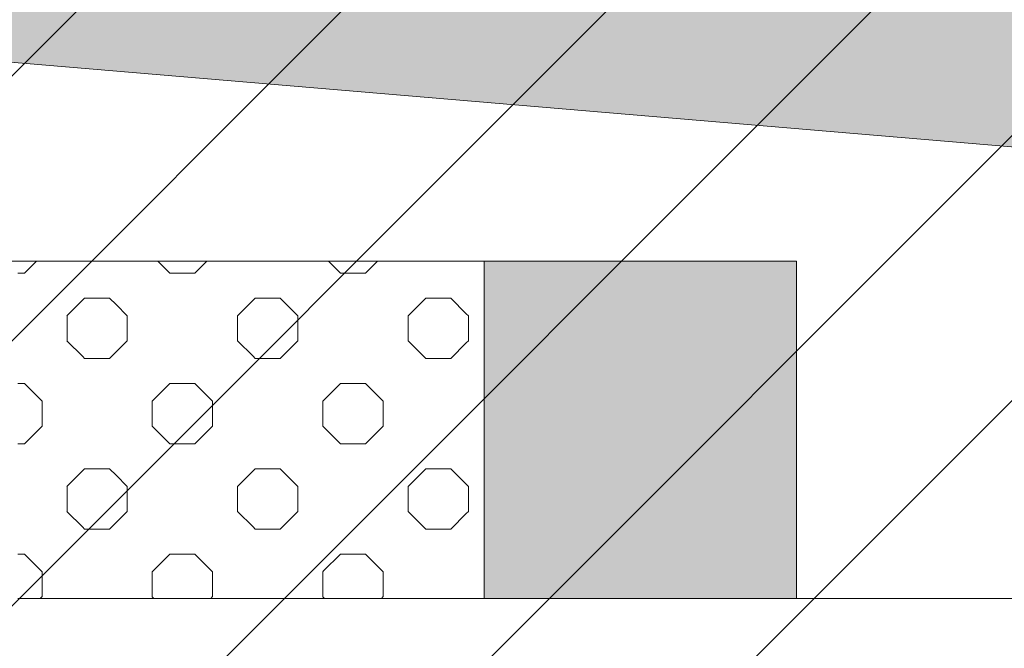
# Model space of a CAD drawing. Units: millimetres. Extents: x -8894287 to -7924139, y -141311 to 18440.
# Drawn here: x -8163364 to -8155479, y -7099 to -2069 of the extents above; entities that cross this region are included whole.
import ezdxf

# ---------------------------------------------------------------- set-up
doc = ezdxf.new("R2010")
doc.units = ezdxf.units.MM
doc.header["$MEASUREMENT"] = 0
doc.layers.add('00 HACHURES.CBA_Stylo_No__252', color=7, linetype='Continuous', lineweight=13, true_color=0x929292)
for name, color, linetype, lineweight in [('00 HACHURES.CBA_Stylo_No__255', 255, 'Continuous', 13), ('00 HACHURES.CBA_Stylo_No__9', 7, 'Continuous', 5), ('00 MAILLAGES TERRAINS.CBA_Stylo_No__9', 7, 'Continuous', 5)]:
    doc.layers.add(name, color=color, linetype=linetype, lineweight=lineweight)
doc.layers.add('00 MAILLAGES TERRAINS.CBA', color=7, linetype='Continuous')

# ---------------------------------------------------------------- blocks, each defined once
blk = doc.blocks.new('Elément de coupe_80', base_point=(-8019789, 0))
at = {"layer": '00 MAILLAGES TERRAINS.CBA', "linetype": 'Continuous', "lineweight": 0, "true_color": 0x5f5f5f}
blk.add_hatch(color=251, dxfattribs=at).paths.add_polyline_path([(-8159642.9, -4000), (-8159642.9, -6700), (-8157143.6, -6700), (-8157143.6, -4000)])
at = {"layer": '00 MAILLAGES TERRAINS.CBA_Stylo_No__9', "color": 7, "linetype": 'Continuous', "lineweight": 5}
blk.add_line((-8159643, -6700), (-8157143.6, -6700), dxfattribs=at)
blk = doc.blocks.new('Elément de coupe_329', base_point=(-8019789, 0))
at = {"layer": '00 MAILLAGES TERRAINS.CBA_Stylo_No__9', "color": 7, "linetype": 'Continuous', "lineweight": 5}
blk.add_line((-8157143.6, -4000), (-8165426.4, -4000), dxfattribs=at)
blk = doc.blocks.new('Elément de coupe_369', base_point=(-8019789, 0))
at = {"layer": '00 MAILLAGES TERRAINS.CBA', "linetype": 'Continuous', "lineweight": 0, "true_color": 0x000000}
h = blk.add_hatch(dxfattribs=at)
h.set_pattern_fill('CERCLES_2', color=18, style=0, pattern_type=2)
h.set_pattern_definition([(180, (-8019930.4, 2e-10), (0, 1365.685), [200, -1165.685]), (180, (-8019930.4, 482.8), (0, 1365.685), [200, -1165.685]), (180, (-8020613.3, 682.8), (0, 1365.685), [200, -1165.685]), (180, (-8020613.3, 1165.7), (0, 1365.685), [200, -1165.685]), (90, (-8019789, 141.4), (1365.685, 0), [200, -1165.685]), (90, (-8020271.8, 141.4), (1365.685, 0), [200, -1165.685]), (90, (-8020471.8, 824.3), (1365.685, 0), [200, -1165.685]), (90, (-8020954.7, 824.3), (1365.685, 0), [200, -1165.685]), (225, (-8019789, 141.4), (-682.843, 682.843), [200, -765.6854]), (225, (-8020130.4, 482.8), (-682.843, 682.843), [200, -765.6854]), (135, (-8019789, 341.4), (682.843, 682.843), [200, -765.6854]), (135, (-8020130.4, 2e-10), (682.843, 682.843), [200, -765.6854])])
h.paths.add_polyline_path([(-8163379, -6700), (-8163121.1, -6700), (-8163121.1, -4000), (-8163379, -4000)])
h = blk.add_hatch(dxfattribs=at)
h.set_pattern_fill('CERCLES_2', color=18, style=0, pattern_type=2)
h.set_pattern_definition([(180, (-8019930.4, 4e-10), (0, 1365.685), [200, -1165.685]), (180, (-8019930.4, 482.8), (0, 1365.685), [200, -1165.685]), (180, (-8020613.3, 682.8), (0, 1365.685), [200, -1165.685]), (180, (-8020613.3, 1165.7), (0, 1365.685), [200, -1165.685]), (90, (-8019789, 141.4), (1365.685, 0), [200, -1165.685]), (90, (-8020271.8, 141.4), (1365.685, 0), [200, -1165.685]), (90, (-8020471.8, 824.3), (1365.685, 0), [200, -1165.685]), (90, (-8020954.7, 824.3), (1365.685, 0), [200, -1165.685]), (225, (-8019789, 141.4), (-682.843, 682.843), [200, -765.6854]), (225, (-8020130.4, 482.8), (-682.843, 682.843), [200, -765.6854]), (135, (-8019789, 341.4), (682.843, 682.843), [200, -765.6854]), (135, (-8020130.4, 4e-10), (682.843, 682.843), [200, -765.6854])])
h.paths.add_polyline_path([(-8163121.1, -6700), (-8162858.9, -6700), (-8162858.9, -4000), (-8163121.1, -4000)])
h = blk.add_hatch(dxfattribs=at)
h.set_pattern_fill('CERCLES_2', color=18, style=0, pattern_type=2)
h.set_pattern_definition([(180, (-8019930.4, -7e-11), (0, 1365.685), [200, -1165.685]), (180, (-8019930.4, 482.8), (0, 1365.685), [200, -1165.685]), (180, (-8020613.3, 682.8), (0, 1365.685), [200, -1165.685]), (180, (-8020613.3, 1165.7), (0, 1365.685), [200, -1165.685]), (90, (-8019789, 141.4), (1365.685, 0), [200, -1165.685]), (90, (-8020271.8, 141.4), (1365.685, 0), [200, -1165.685]), (90, (-8020471.8, 824.3), (1365.685, 0), [200, -1165.685]), (90, (-8020954.7, 824.3), (1365.685, 0), [200, -1165.685]), (225, (-8019789, 141.4), (-682.843, 682.843), [200, -765.6854]), (225, (-8020130.4, 482.8), (-682.843, 682.843), [200, -765.6854]), (135, (-8019789, 341.4), (682.843, 682.843), [200, -765.6854]), (135, (-8020130.4, -7e-11), (682.843, 682.843), [200, -765.6854])])
h.paths.add_polyline_path([(-8162858.9, -6700), (-8162592.7, -6700), (-8162592.7, -4000), (-8162858.9, -4000)])
h = blk.add_hatch(dxfattribs=at)
h.set_pattern_fill('CERCLES_2', color=18, style=0, pattern_type=2)
h.set_pattern_definition([(180, (-8019930.4, 3e-10), (0, 1365.685), [200, -1165.685]), (180, (-8019930.4, 482.8), (0, 1365.685), [200, -1165.685]), (180, (-8020613.3, 682.8), (0, 1365.685), [200, -1165.685]), (180, (-8020613.3, 1165.7), (0, 1365.685), [200, -1165.685]), (90, (-8019789, 141.4), (1365.685, 0), [200, -1165.685]), (90, (-8020271.8, 141.4), (1365.685, 0), [200, -1165.685]), (90, (-8020471.8, 824.3), (1365.685, 0), [200, -1165.685]), (90, (-8020954.7, 824.3), (1365.685, 0), [200, -1165.685]), (225, (-8019789, 141.4), (-682.843, 682.843), [200, -765.6854]), (225, (-8020130.4, 482.8), (-682.843, 682.843), [200, -765.6854]), (135, (-8019789, 341.4), (682.843, 682.843), [200, -765.6854]), (135, (-8020130.4, 3e-10), (682.843, 682.843), [200, -765.6854])])
h.paths.add_polyline_path([(-8162592.7, -6700), (-8162322.9, -6700), (-8162322.9, -4000), (-8162592.7, -4000)])
h = blk.add_hatch(dxfattribs=at)
h.set_pattern_fill('CERCLES_2', color=18, style=0, pattern_type=2)
h.set_pattern_definition([(180, (-8019930.4, -2e-10), (0, 1365.685), [200, -1165.685]), (180, (-8019930.4, 482.8), (0, 1365.685), [200, -1165.685]), (180, (-8020613.3, 682.8), (0, 1365.685), [200, -1165.685]), (180, (-8020613.3, 1165.7), (0, 1365.685), [200, -1165.685]), (90, (-8019789, 141.4), (1365.685, 0), [200, -1165.685]), (90, (-8020271.8, 141.4), (1365.685, 0), [200, -1165.685]), (90, (-8020471.8, 824.3), (1365.685, 0), [200, -1165.685]), (90, (-8020954.7, 824.3), (1365.685, 0), [200, -1165.685]), (225, (-8019789, 141.4), (-682.843, 682.843), [200, -765.6854]), (225, (-8020130.4, 482.8), (-682.843, 682.843), [200, -765.6854]), (135, (-8019789, 341.4), (682.843, 682.843), [200, -765.6854]), (135, (-8020130.4, -2e-10), (682.843, 682.843), [200, -765.6854])])
h.paths.add_polyline_path([(-8162322.9, -6700), (-8162049.8, -6700), (-8162049.8, -4000), (-8162322.9, -4000)])
h = blk.add_hatch(dxfattribs=at)
h.set_pattern_fill('CERCLES_2', color=18, style=0, pattern_type=2)
h.set_pattern_definition([(180, (-8019930.4, 5e-11), (0, 1365.685), [200, -1165.685]), (180, (-8019930.4, 482.8), (0, 1365.685), [200, -1165.685]), (180, (-8020613.3, 682.8), (0, 1365.685), [200, -1165.685]), (180, (-8020613.3, 1165.7), (0, 1365.685), [200, -1165.685]), (90, (-8019789, 141.4), (1365.685, 0), [200, -1165.685]), (90, (-8020271.8, 141.4), (1365.685, 0), [200, -1165.685]), (90, (-8020471.8, 824.3), (1365.685, 0), [200, -1165.685]), (90, (-8020954.7, 824.3), (1365.685, 0), [200, -1165.685]), (225, (-8019789, 141.4), (-682.843, 682.843), [200, -765.6854]), (225, (-8020130.4, 482.8), (-682.843, 682.843), [200, -765.6854]), (135, (-8019789, 341.4), (682.843, 682.843), [200, -765.6854]), (135, (-8020130.4, 5e-11), (682.843, 682.843), [200, -765.6854])])
h.paths.add_polyline_path([(-8162049.8, -6700), (-8161773.7, -6700), (-8161773.7, -4000), (-8162049.8, -4000)])
h = blk.add_hatch(dxfattribs=at)
h.set_pattern_fill('CERCLES_2', color=18, style=0, pattern_type=2)
h.set_pattern_definition([(180, (-8019930.4, 4e-10), (0, 1365.685), [200, -1165.685]), (180, (-8019930.4, 482.8), (0, 1365.685), [200, -1165.685]), (180, (-8020613.3, 682.8), (0, 1365.685), [200, -1165.685]), (180, (-8020613.3, 1165.7), (0, 1365.685), [200, -1165.685]), (90, (-8019789, 141.4), (1365.685, 0), [200, -1165.685]), (90, (-8020271.8, 141.4), (1365.685, 0), [200, -1165.685]), (90, (-8020471.8, 824.3), (1365.685, 0), [200, -1165.685]), (90, (-8020954.7, 824.3), (1365.685, 0), [200, -1165.685]), (225, (-8019789, 141.4), (-682.843, 682.843), [200, -765.6854]), (225, (-8020130.4, 482.8), (-682.843, 682.843), [200, -765.6854]), (135, (-8019789, 341.4), (682.843, 682.843), [200, -765.6854]), (135, (-8020130.4, 4e-10), (682.843, 682.843), [200, -765.6854])])
h.paths.add_polyline_path([(-8161773.7, -6700), (-8161495.1, -6700), (-8161495.1, -4000), (-8161773.7, -4000)])
h = blk.add_hatch(dxfattribs=at)
h.set_pattern_fill('CERCLES_2', color=18, style=0, pattern_type=2)
h.set_pattern_definition([(180, (-8019930.4, 5e-11), (0, 1365.685), [200, -1165.685]), (180, (-8019930.4, 482.8), (0, 1365.685), [200, -1165.685]), (180, (-8020613.3, 682.8), (0, 1365.685), [200, -1165.685]), (180, (-8020613.3, 1165.7), (0, 1365.685), [200, -1165.685]), (90, (-8019789, 141.4), (1365.685, 0), [200, -1165.685]), (90, (-8020271.8, 141.4), (1365.685, 0), [200, -1165.685]), (90, (-8020471.8, 824.3), (1365.685, 0), [200, -1165.685]), (90, (-8020954.7, 824.3), (1365.685, 0), [200, -1165.685]), (225, (-8019789, 141.4), (-682.843, 682.843), [200, -765.6854]), (225, (-8020130.4, 482.8), (-682.843, 682.843), [200, -765.6854]), (135, (-8019789, 341.4), (682.843, 682.843), [200, -765.6854]), (135, (-8020130.4, 5e-11), (682.843, 682.843), [200, -765.6854])])
h.paths.add_polyline_path([(-8161495.1, -6700), (-8161214.1, -6700), (-8161214.1, -4000), (-8161495.1, -4000)])
h = blk.add_hatch(dxfattribs=at)
h.set_pattern_fill('CERCLES_2', color=18, style=0, pattern_type=2)
h.set_pattern_definition([(180, (-8019930.4, -7e-11), (0, 1365.685), [200, -1165.685]), (180, (-8019930.4, 482.8), (0, 1365.685), [200, -1165.685]), (180, (-8020613.3, 682.8), (0, 1365.685), [200, -1165.685]), (180, (-8020613.3, 1165.7), (0, 1365.685), [200, -1165.685]), (90, (-8019789, 141.4), (1365.685, 0), [200, -1165.685]), (90, (-8020271.8, 141.4), (1365.685, 0), [200, -1165.685]), (90, (-8020471.8, 824.3), (1365.685, 0), [200, -1165.685]), (90, (-8020954.7, 824.3), (1365.685, 0), [200, -1165.685]), (225, (-8019789, 141.4), (-682.843, 682.843), [200, -765.6854]), (225, (-8020130.4, 482.8), (-682.843, 682.843), [200, -765.6854]), (135, (-8019789, 341.4), (682.843, 682.843), [200, -765.6854]), (135, (-8020130.4, -7e-11), (682.843, 682.843), [200, -765.6854])])
h.paths.add_polyline_path([(-8161214.1, -6700), (-8160931.2, -6700), (-8160931.2, -4000), (-8161214.1, -4000)])
h = blk.add_hatch(dxfattribs=at)
h.set_pattern_fill('CERCLES_2', color=18, style=0, pattern_type=2)
h.set_pattern_definition([(180, (-8019930.4, -2e-10), (0, 1365.685), [200, -1165.685]), (180, (-8019930.4, 482.8), (0, 1365.685), [200, -1165.685]), (180, (-8020613.3, 682.8), (0, 1365.685), [200, -1165.685]), (180, (-8020613.3, 1165.7), (0, 1365.685), [200, -1165.685]), (90, (-8019789, 141.4), (1365.685, 0), [200, -1165.685]), (90, (-8020271.8, 141.4), (1365.685, 0), [200, -1165.685]), (90, (-8020471.8, 824.3), (1365.685, 0), [200, -1165.685]), (90, (-8020954.7, 824.3), (1365.685, 0), [200, -1165.685]), (225, (-8019789, 141.4), (-682.843, 682.843), [200, -765.6854]), (225, (-8020130.4, 482.8), (-682.843, 682.843), [200, -765.6854]), (135, (-8019789, 341.4), (682.843, 682.843), [200, -765.6854]), (135, (-8020130.4, -2e-10), (682.843, 682.843), [200, -765.6854])])
h.paths.add_polyline_path([(-8160931.2, -6700), (-8160646.7, -6700), (-8160646.7, -4000), (-8160931.2, -4000)])
h = blk.add_hatch(dxfattribs=at)
h.set_pattern_fill('CERCLES_2', color=18, style=0, pattern_type=2)
h.set_pattern_definition([(180, (-8019930.4, 5e-10), (0, 1365.685), [200, -1165.685]), (180, (-8019930.4, 482.8), (0, 1365.685), [200, -1165.685]), (180, (-8020613.3, 682.8), (0, 1365.685), [200, -1165.685]), (180, (-8020613.3, 1165.7), (0, 1365.685), [200, -1165.685]), (90, (-8019789, 141.4), (1365.685, 0), [200, -1165.685]), (90, (-8020271.8, 141.4), (1365.685, 0), [200, -1165.685]), (90, (-8020471.8, 824.3), (1365.685, 0), [200, -1165.685]), (90, (-8020954.7, 824.3), (1365.685, 0), [200, -1165.685]), (225, (-8019789, 141.4), (-682.843, 682.843), [200, -765.6854]), (225, (-8020130.4, 482.8), (-682.843, 682.843), [200, -765.6854]), (135, (-8019789, 341.4), (682.843, 682.843), [200, -765.6854]), (135, (-8020130.4, 5e-10), (682.843, 682.843), [200, -765.6854])])
h.paths.add_polyline_path([(-8160646.7, -6700), (-8160361, -6700), (-8160361, -4000), (-8160646.7, -4000)])
h = blk.add_hatch(dxfattribs=at)
h.set_pattern_fill('CERCLES_2', color=18, style=0, pattern_type=2)
h.set_pattern_definition([(180, (-8019930.4, -2e-10), (0, 1365.685), [200, -1165.685]), (180, (-8019930.4, 482.8), (0, 1365.685), [200, -1165.685]), (180, (-8020613.3, 682.8), (0, 1365.685), [200, -1165.685]), (180, (-8020613.3, 1165.7), (0, 1365.685), [200, -1165.685]), (90, (-8019789, 141.4), (1365.685, 0), [200, -1165.685]), (90, (-8020271.8, 141.4), (1365.685, 0), [200, -1165.685]), (90, (-8020471.8, 824.3), (1365.685, 0), [200, -1165.685]), (90, (-8020954.7, 824.3), (1365.685, 0), [200, -1165.685]), (225, (-8019789, 141.4), (-682.843, 682.843), [200, -765.6854]), (225, (-8020130.4, 482.8), (-682.843, 682.843), [200, -765.6854]), (135, (-8019789, 341.4), (682.843, 682.843), [200, -765.6854]), (135, (-8020130.4, -2e-10), (682.843, 682.843), [200, -765.6854])])
h.paths.add_polyline_path([(-8160361, -6700), (-8160074.4, -6700), (-8160074.4, -4000), (-8160361, -4000)])
h = blk.add_hatch(dxfattribs=at)
h.set_pattern_fill('CERCLES_2', color=18, style=0, pattern_type=2)
h.set_pattern_definition([(180, (-8019930.4, 4e-10), (0, 1365.685), [200, -1165.685]), (180, (-8019930.4, 482.8), (0, 1365.685), [200, -1165.685]), (180, (-8020613.3, 682.8), (0, 1365.685), [200, -1165.685]), (180, (-8020613.3, 1165.7), (0, 1365.685), [200, -1165.685]), (90, (-8019789, 141.4), (1365.685, 0), [200, -1165.685]), (90, (-8020271.8, 141.4), (1365.685, 0), [200, -1165.685]), (90, (-8020471.8, 824.3), (1365.685, 0), [200, -1165.685]), (90, (-8020954.7, 824.3), (1365.685, 0), [200, -1165.685]), (225, (-8019789, 141.4), (-682.843, 682.843), [200, -765.6854]), (225, (-8020130.4, 482.8), (-682.843, 682.843), [200, -765.6854]), (135, (-8019789, 341.4), (682.843, 682.843), [200, -765.6854]), (135, (-8020130.4, 4e-10), (682.843, 682.843), [200, -765.6854])])
h.paths.add_polyline_path([(-8160074.4, -6700), (-8159787.2, -6700), (-8159787.2, -4000), (-8160074.4, -4000)])
h = blk.add_hatch(dxfattribs=at)
h.set_pattern_fill('CERCLES_2', color=18, style=0, pattern_type=2)
h.set_pattern_definition([(180, (-8019930.4, 5e-11), (0, 1365.685), [200, -1165.685]), (180, (-8019930.4, 482.8), (0, 1365.685), [200, -1165.685]), (180, (-8020613.3, 682.8), (0, 1365.685), [200, -1165.685]), (180, (-8020613.3, 1165.7), (0, 1365.685), [200, -1165.685]), (90, (-8019789, 141.4), (1365.685, 0), [200, -1165.685]), (90, (-8020271.8, 141.4), (1365.685, 0), [200, -1165.685]), (90, (-8020471.8, 824.3), (1365.685, 0), [200, -1165.685]), (90, (-8020954.7, 824.3), (1365.685, 0), [200, -1165.685]), (225, (-8019789, 141.4), (-682.843, 682.843), [200, -765.6854]), (225, (-8020130.4, 482.8), (-682.843, 682.843), [200, -765.6854]), (135, (-8019789, 341.4), (682.843, 682.843), [200, -765.6854]), (135, (-8020130.4, 4e-11), (682.843, 682.843), [200, -765.6854])])
h.paths.add_polyline_path([(-8159787.2, -6700), (-8159643.6, -6700), (-8159643.6, -4000), (-8159787.2, -4000)])
h = blk.add_hatch(dxfattribs=at)
h.set_pattern_fill('CERCLES_2', color=18, style=0, pattern_type=2)
h.set_pattern_definition([(180, (-8019930.4, -2e-07), (0, 1365.685), [200, -1165.685]), (180, (-8019930.4, 482.8), (0, 1365.685), [200, -1165.685]), (180, (-8020613.3, 682.8), (0, 1365.685), [200, -1165.685]), (180, (-8020613.3, 1165.7), (0, 1365.685), [200, -1165.685]), (90, (-8019789, 141.4), (-1365.685, 2e-09), [200, -1165.685]), (90, (-8020271.8, 141.4), (-1365.685, 2e-09), [200, -1165.685]), (90, (-8020471.8, 824.3), (-1365.685, 2e-09), [200, -1165.685]), (90, (-8020954.7, 824.3), (-1365.685, 2e-09), [200, -1165.685]), (225, (-8019789, 141.4), (-682.843, 682.843), [200, -765.6854]), (225, (-8020130.4, 482.8), (-682.843, 682.843), [200, -765.6854]), (135, (-8019789, 341.4), (682.843, 682.843), [200, -765.6854]), (135, (-8020130.4, -2e-07), (682.843, 682.843), [200, -765.6854])])
h.paths.add_polyline_path([(-8159643.6, -6700), (-8159643, -6700), (-8159643, -4000), (-8159643.6, -4000)])
h = blk.add_hatch(dxfattribs=at)
h.set_pattern_fill('CERCLES_2', color=18, style=0, pattern_type=2)
h.set_pattern_definition([(180, (-8156023.6, -3e-08), (0, 1365.69), [6.66, -38.82]), (180, (-8156023.6, 482.8), (0, 1365.69), [6.6604, -38.82]), (180, (-8156046.3, 682.8), (0, 1365.69), [6.6604, -38.82]), (180, (-8156046.3, 1165.7), (0, 1365.69), [6.6604, -38.82]), (90, (-8156018.884, 141.42), (-45.48006, 3e-10), [200, -1165.6854]), (90, (-8156034.964, 141.42), (-45.48006, 3e-10), [200, -1165.6854]), (90, (-8156041.624, 824.264), (-45.48006, 3e-10), [200, -1165.6854]), (90, (-8156057.704, 824.264), (-45.48006, 3e-10), [200, -1165.6854]), (268.09264, (-8156018.884, 141.42), (-22.74003, 682.84272), [141.4998, -541.7215]), (268.09264, (-8156030.254, 482.843), (-22.74003, 682.84272), [141.4998, -541.7215]), (91.90736, (-8156018.884, 341.42), (22.74003, 682.84272), [141.4998, -541.7215]), (91.90736, (-8156030.254, -3e-08), (22.74003, 682.84272), [141.4998, -541.7215])])
h.paths.add_polyline_path([(-8159642.9, -4000), (-8159643, -4000), (-8159643, -6700), (-8159642.9, -6700)])
at = {"layer": '00 MAILLAGES TERRAINS.CBA_Stylo_No__9', "color": 7, "linetype": 'Continuous', "lineweight": 5}
for p, q in [((-8159643.6, -4000), (-8159643.6, -6700)), ((-8163379, -6700), (-8163121.1, -6700)), ((-8163121.1, -6700), (-8162858.9, -6700)), ((-8162858.9, -6700), (-8162592.7, -6700)), ((-8162592.7, -6700), (-8162322.9, -6700)), ((-8162322.9, -6700), (-8162049.8, -6700)), ((-8162049.8, -6700), (-8161773.7, -6700)), ((-8161773.7, -6700), (-8161495.1, -6700)), ((-8161495.1, -6700), (-8161214.1, -6700)), ((-8161214.1, -6700), (-8160931.2, -6700)), ((-8160931.2, -6700), (-8160646.7, -6700)), ((-8160646.7, -6700), (-8160361, -6700)), ((-8160361, -6700), (-8160074.4, -6700)), ((-8160074.4, -6700), (-8159787.2, -6700)), ((-8159787.2, -6700), (-8159643.6, -6700)), ((-8159643.6, -6700), (-8159643, -6700))]:
    blk.add_line(p, q, dxfattribs=at)
blk = doc.blocks.new('Elément de coupe_469', base_point=(-8019789, 0))
at = {"layer": '00 MAILLAGES TERRAINS.CBA_Stylo_No__9', "color": 7, "linetype": 'Continuous', "lineweight": 5}
for p, q in [((-8157107.6, 0), (-8157143.6, 0)), ((-8154643.6, 0), (-8154679.6, 0)), ((-8157143.6, -4000), (-8157143.6, -6700)), ((-8154643.6, -6700), (-8157143.6, -6700))]:
    blk.add_line(p, q, dxfattribs=at)
at = {"layer": '00 MAILLAGES TERRAINS.CBA_Stylo_No__9', "color": 7, "linetype": 'Continuous', "lineweight": 5, "flags": 128}
blk.add_lwpolyline([(-8154679.6, 0), (-8155938.3, 0), (-8157107.6, 0)], dxfattribs=at)

msp = doc.modelspace()

# ---------------------------------------------------------------- hatches: boundary and pattern name
at = {"layer": '00 HACHURES.CBA_Stylo_No__252', "linetype": 'Continuous', "lineweight": 13, "true_color": 0x929292}
h = msp.add_hatch(dxfattribs=at)
h.set_pattern_fill('LAMBRISSAGE_VERTICAL_150', color=252, style=0, pattern_type=2)
h.set_pattern_definition([(225, (-8139846.3, -70155.3), (-1060.66, 1060.66), [])])
h.paths.add_polyline_path([(-7924139, -141310.5), (-8355553.5, -141310.5), (-8355553.5, 0), (-7924139, 0)])
at = {"layer": '00 HACHURES.CBA_Stylo_No__255', "linetype": 'Continuous', "lineweight": 13}
msp.add_hatch(color=255, dxfattribs=at).paths.add_polyline_path([(-8185126.5, -574.3), (-8146044.8, -3878.8), (-8126455.9, -1481.7), (-8126573.7, -174.1), (-8130736, 920), (-8138725.3, 1000), (-8180468.2, 1000), (-8184984.9, 1000)])

# ---------------------------------------------------------------- linework, layer by layer
at = {"layer": '00 HACHURES.CBA_Stylo_No__9', "color": 7, "linetype": 'Continuous', "lineweight": 5, "flags": 128}
msp.add_lwpolyline([(-8185126.5, -574.3), (-8146044.8, -3878.8), (-8126455.9, -1481.7), (-8126573.7, -174.1), (-8130736, 920), (-8138725.3, 1000), (-8180468.2, 1000), (-8184984.9, 1000)], close=True, dxfattribs=at)

# ---------------------------------------------------------------- block references
at = {"layer": '00 MAILLAGES TERRAINS.CBA', "lineweight": 0}
for name in ['Elément de coupe_80', 'Elément de coupe_369', 'Elément de coupe_329', 'Elément de coupe_469']:
    msp.add_blockref(name, (-8019789, 0), dxfattribs=at)

doc.saveas('drawing.dxf')
